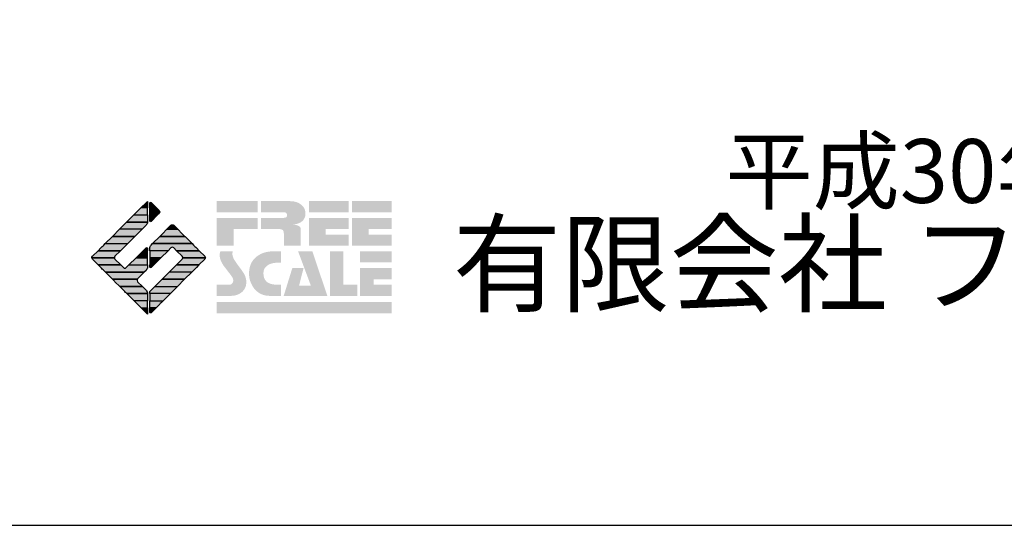
# Model space of a CAD drawing. Extents: x -10 to 410, y -24 to 273.
# Drawn here: x 327 to 372, y -24 to -1 of the extents above; entities that cross this region are included whole.
import ezdxf

# ---------------------------------------------------------------- set-up
doc = ezdxf.new("R2010")
doc.units = 0
doc.layers.add('印刷レイアウト', color=1, linetype='Continuous')
doc.styles.add('STD', font='txt')
doc.styles.add('スタイル1', font='txt', dxfattribs={"width": 0.95})

# ---------------------------------------------------------------- blocks, each defined once
blk = doc.blocks.new('AI9-BLK8')
at = {"layer": '印刷レイアウト'}
h = blk.add_hatch(color=252, dxfattribs=at)
h.dxf.hatch_style = 2
edge = h.paths.add_edge_path()
edge.add_spline(control_points=[(-3.226, 1.007), (-3.226, 1.007), (-3.237, 0.968), (-3.237, 0.968), (-3.237, 0.968), (-3.249, 0.926), (-3.249, 0.926), (-3.249, 0.926), (-3.252, 0.883), (-3.252, 0.883), (-3.235, 0.779), (-3.201, 0.687), (-3.151, 0.608), (-3.085, 0.505), (-3.009, 0.396), (-2.921, 0.282), (-2.818, 0.148), (-2.748, 0.045), (-2.71, -0.025), (-2.649, -0.143), (-2.619, -0.261), (-2.619, -0.381), (-2.619, -0.626), (-2.726, -0.805), (-2.942, -0.919), (-3.053, -0.978), (-3.176, -1.007), (-3.314, -1.007), (-3.314, -1.007), (-3.952, -1.007), (-3.952, -1.007), (-3.952, -1.007), (-3.952, -0.504), (-3.952, -0.504), (-3.952, -0.504), (-3.386, -0.504), (-3.386, -0.504), (-3.336, -0.504), (-3.294, -0.486), (-3.26, -0.448), (-3.226, -0.41), (-3.209, -0.366), (-3.209, -0.314), (-3.209, -0.264), (-3.224, -0.213), (-3.254, -0.162), (-3.278, -0.123), (-3.325, -0.059), (-3.394, 0.032), (-3.394, 0.032), (-3.441, 0.092), (-3.441, 0.092), (-3.441, 0.092), (-3.644, 0.358), (-3.644, 0.358), (-3.656, 0.373), (-3.675, 0.404), (-3.701, 0.451), (-3.726, 0.494), (-3.748, 0.537), (-3.767, 0.58), (-3.803, 0.661), (-3.822, 0.752), (-3.822, 0.853), (-3.822, 0.881), (-3.813, 0.932), (-3.795, 1.007), (-3.795, 1.007), (-3.226, 1.007), (-3.226, 1.007)], knot_values=[0, 0, 0, 0, 1, 1, 1, 2, 2, 2, 3, 3, 3, 4, 4, 4, 5, 5, 5, 6, 6, 6, 7, 7, 7, 8, 8, 8, 9, 9, 9, 10, 10, 10, 11, 11, 11, 12, 12, 12, 13, 13, 13, 14, 14, 14, 15, 15, 15, 16, 16, 16, 17, 17, 17, 18, 18, 18, 19, 19, 19, 20, 20, 20, 21, 21, 21, 22, 22, 22, 23, 23, 23, 23], degree=3, periodic=0)
h = blk.add_hatch(color=252, dxfattribs=at)
h.dxf.hatch_style = 2
edge = h.paths.add_edge_path()
edge.add_spline(control_points=[(-1.402, 1.007), (-1.402, 1.007), (-1.044, 1.007), (-1.044, 1.007), (-1.044, 1.007), (-1.044, 0.494), (-1.044, 0.494), (-1.044, 0.494), (-1.178, 0.494), (-1.178, 0.494), (-1.436, 0.494), (-1.624, 0.429), (-1.743, 0.298), (-1.809, 0.224), (-1.843, 0.13), (-1.843, 0.016), (-1.843, -0.235), (-1.736, -0.393), (-1.523, -0.459), (-1.424, -0.49), (-1.311, -0.504), (-1.185, -0.504), (-1.185, -0.504), (-1.044, -0.504), (-1.044, -0.504), (-1.044, -0.504), (-1.044, -1.007), (-1.044, -1.007), (-1.044, -1.007), (-1.558, -1.007), (-1.558, -1.007), (-1.789, -1.007), (-1.985, -0.937), (-2.147, -0.795), (-2.204, -0.745), (-2.247, -0.697), (-2.279, -0.653), (-2.423, -0.45), (-2.495, -0.232), (-2.495, 0.002), (-2.495, 0.412), (-2.322, 0.705), (-1.978, 0.88), (-1.812, 0.965), (-1.62, 1.007), (-1.402, 1.007)], knot_values=[0, 0, 0, 0, 1, 1, 1, 2, 2, 2, 3, 3, 3, 4, 4, 4, 5, 5, 5, 6, 6, 6, 7, 7, 7, 8, 8, 8, 9, 9, 9, 10, 10, 10, 11, 11, 11, 12, 12, 12, 13, 13, 13, 14, 14, 14, 15, 15, 15, 15], degree=3, periodic=0)
h = blk.add_hatch(color=252, dxfattribs=at)
h.dxf.hatch_style = 2
edge = h.paths.add_edge_path()
edge.add_spline(control_points=[(-0.275, 1.007), (-0.275, 1.007), (0.371, 1.007), (0.371, 1.007), (0.371, 1.007), (1.047, -1.007), (1.047, -1.007), (1.047, -1.007), (-0.926, -1.007), (-0.926, -1.007), (-0.926, -1.007), (-0.537, 0.25), (-0.537, 0.25), (-0.537, 0.25), (-0.029, 0.25), (-0.029, 0.25), (-0.029, 0.25), (-0.231, -0.543), (-0.231, -0.543), (-0.231, -0.543), (0.302, -0.543), (0.302, -0.543), (0.302, -0.543), (-0.275, 1.007), (-0.275, 1.007)], knot_values=[0, 0, 0, 0, 1, 1, 1, 2, 2, 2, 3, 3, 3, 4, 4, 4, 5, 5, 5, 6, 6, 6, 7, 7, 7, 8, 8, 8, 8], degree=3, periodic=0)
h = blk.add_hatch(color=252, dxfattribs=at)
h.dxf.hatch_style = 2
edge = h.paths.add_edge_path()
edge.add_spline(control_points=[(1.769, 1.007), (1.769, 1.007), (1.769, -0.504), (1.769, -0.504), (1.769, -0.504), (2.408, -0.504), (2.408, -0.504), (2.408, -0.504), (2.408, -1.007), (2.408, -1.007), (2.408, -1.007), (1.165, -1.007), (1.165, -1.007), (1.165, -1.007), (1.165, 1.007), (1.165, 1.007), (1.165, 1.007), (1.769, 1.007), (1.769, 1.007)], knot_values=[0, 0, 0, 0, 1, 1, 1, 2, 2, 2, 3, 3, 3, 4, 4, 4, 5, 5, 5, 6, 6, 6, 6], degree=3, periodic=0)
h = blk.add_hatch(color=252, dxfattribs=at)
h.dxf.hatch_style = 2
edge = h.paths.add_edge_path()
edge.add_spline(control_points=[(2.532, 1.007), (2.532, 1.007), (3.952, 1.007), (3.952, 1.007), (3.952, 1.007), (3.952, 0.504), (3.952, 0.504), (3.952, 0.504), (2.532, 0.504), (2.532, 0.504), (2.532, 0.504), (2.532, 1.007), (2.532, 1.007)], knot_values=[0, 0, 0, 0, 1, 1, 1, 2, 2, 2, 3, 3, 3, 4, 4, 4, 4], degree=3, periodic=0)
edge = h.paths.add_edge_path()
edge.add_spline(control_points=[(3.952, 0.251), (3.952, 0.251), (3.952, -0.252), (3.952, -0.252), (3.952, -0.252), (3.136, -0.252), (3.136, -0.252), (3.136, -0.252), (3.136, -0.504), (3.136, -0.504), (3.136, -0.504), (3.952, -0.504), (3.952, -0.504), (3.952, -0.504), (3.952, -1.007), (3.952, -1.007), (3.952, -1.007), (2.532, -1.007), (2.532, -1.007), (2.532, -1.007), (2.532, 0.251), (2.532, 0.251), (2.532, 0.251), (3.952, 0.251), (3.952, 0.251)], knot_values=[0, 0, 0, 0, 1, 1, 1, 2, 2, 2, 3, 3, 3, 4, 4, 4, 5, 5, 5, 6, 6, 6, 7, 7, 7, 8, 8, 8, 8], degree=3, periodic=0)
blk = doc.blocks.new('AI9-BLK7')
at = {"layer": '印刷レイアウト'}
h = blk.add_hatch(color=152, dxfattribs=at)
h.dxf.hatch_style = 2
h.paths.add_polyline_path([(-3.952, 2.536), (-2.108, 2.536), (-2.108, 2.033), (-3.952, 2.033)])
h = blk.add_hatch(color=252, dxfattribs=at)
h.dxf.hatch_style = 2
edge = h.paths.add_edge_path()
edge.add_spline(control_points=[(-0.919, 1.06), (-0.919, 1.148), (-0.939, 1.207), (-0.977, 1.235), (-1.015, 1.263), (-1.09, 1.277), (-1.202, 1.277), (-1.202, 1.277), (-1.955, 1.277), (-1.955, 1.277), (-1.955, 1.277), (-1.955, 1.78), (-1.955, 1.78), (-1.955, 1.78), (-0.918, 1.78), (-0.918, 1.78), (-0.822, 1.78), (-0.774, 1.821), (-0.774, 1.903), (-0.774, 1.94), (-0.785, 1.971), (-0.808, 1.997), (-0.833, 2.021), (-0.871, 2.033), (-0.918, 2.033), (-0.918, 2.033), (-1.955, 2.033), (-1.955, 2.033), (-1.955, 2.033), (-1.955, 2.536), (-1.955, 2.536), (-1.955, 2.536), (-0.649, 2.536), (-0.649, 2.536), (-0.498, 2.536), (-0.37, 2.51), (-0.264, 2.457), (-0.05, 2.352), (0.058, 2.191), (0.058, 1.973), (0.058, 1.783), (-0.029, 1.644), (-0.201, 1.556), (-0.288, 1.512), (-0.389, 1.49), (-0.506, 1.49), (-0.518, 1.488), (-0.526, 1.486), (-0.528, 1.484), (-0.528, 1.484), (-0.411, 1.468), (-0.411, 1.468), (-0.355, 1.46), (-0.297, 1.438), (-0.236, 1.404), (-0.183, 1.374), (-0.156, 1.332), (-0.156, 1.277), (-0.156, 1.277), (-0.156, 0.521), (-0.156, 0.521), (-0.156, 0.521), (-0.918, 0.521), (-0.918, 0.521), (-0.918, 0.521), (-0.919, 1.06), (-0.919, 1.06)], knot_values=[0, 0, 0, 0, 1, 1, 1, 2, 2, 2, 3, 3, 3, 4, 4, 4, 5, 5, 5, 6, 6, 6, 7, 7, 7, 8, 8, 8, 9, 9, 9, 10, 10, 10, 11, 11, 11, 12, 12, 12, 13, 13, 13, 14, 14, 14, 15, 15, 15, 16, 16, 16, 17, 17, 17, 18, 18, 18, 19, 19, 19, 20, 20, 20, 21, 21, 21, 22, 22, 22, 22], degree=3, periodic=0)
h = blk.add_hatch(color=252, dxfattribs=at)
h.dxf.hatch_style = 2
edge = h.paths.add_edge_path()
edge.add_spline(control_points=[(0.215, 2.536), (0.215, 2.536), (2.006, 2.536), (2.006, 2.536), (2.006, 2.536), (2.006, 2.033), (2.006, 2.033), (2.006, 2.033), (0.215, 2.033), (0.215, 2.033), (0.215, 2.033), (0.215, 2.536), (0.215, 2.536)], knot_values=[0, 0, 0, 0, 1, 1, 1, 2, 2, 2, 3, 3, 3, 4, 4, 4, 4], degree=3, periodic=0)
edge = h.paths.add_edge_path()
edge.add_spline(control_points=[(2.006, 1.78), (2.006, 1.78), (2.006, 1.277), (2.006, 1.277), (2.006, 1.277), (0.977, 1.277), (0.977, 1.277), (0.977, 1.277), (0.977, 1.024), (0.977, 1.024), (0.977, 1.024), (2.006, 1.024), (2.006, 1.024), (2.006, 1.024), (2.006, 0.521), (2.006, 0.521), (2.006, 0.521), (0.215, 0.521), (0.215, 0.521), (0.215, 0.521), (0.215, 1.78), (0.215, 1.78), (0.215, 1.78), (2.006, 1.78), (2.006, 1.78)], knot_values=[0, 0, 0, 0, 1, 1, 1, 2, 2, 2, 3, 3, 3, 4, 4, 4, 5, 5, 5, 6, 6, 6, 7, 7, 7, 8, 8, 8, 8], degree=3, periodic=0)
h = blk.add_hatch(color=252, dxfattribs=at)
h.dxf.hatch_style = 2
edge = h.paths.add_edge_path()
edge.add_spline(control_points=[(2.159, 2.536), (2.159, 2.536), (3.952, 2.536), (3.952, 2.536), (3.952, 2.536), (3.952, 2.033), (3.952, 2.033), (3.952, 2.033), (2.159, 2.033), (2.159, 2.033), (2.159, 2.033), (2.159, 2.536), (2.159, 2.536)], knot_values=[0, 0, 0, 0, 1, 1, 1, 2, 2, 2, 3, 3, 3, 4, 4, 4, 4], degree=3, periodic=0)
edge = h.paths.add_edge_path()
edge.add_spline(control_points=[(3.952, 1.78), (3.952, 1.78), (3.952, 1.277), (3.952, 1.277), (3.952, 1.277), (2.921, 1.277), (2.921, 1.277), (2.921, 1.277), (2.921, 1.024), (2.921, 1.024), (2.921, 1.024), (3.952, 1.024), (3.952, 1.024), (3.952, 1.024), (3.952, 0.521), (3.952, 0.521), (3.952, 0.521), (2.159, 0.521), (2.159, 0.521), (2.159, 0.521), (2.159, 1.78), (2.159, 1.78), (2.159, 1.78), (3.952, 1.78), (3.952, 1.78)], knot_values=[0, 0, 0, 0, 1, 1, 1, 2, 2, 2, 3, 3, 3, 4, 4, 4, 5, 5, 5, 6, 6, 6, 7, 7, 7, 8, 8, 8, 8], degree=3, periodic=0)
h = blk.add_hatch(color=252, dxfattribs=at)
h.dxf.hatch_style = 2
h.paths.add_polyline_path([(-2.108, 1.78), (-2.108, 1.277), (-3.19, 1.277), (-3.19, 0.521), (-3.952, 0.521), (-3.952, 1.78)])
h = blk.add_hatch(color=152, dxfattribs=at)
h.dxf.hatch_style = 2
h.paths.add_polyline_path([(-3.952, -2.033), (3.952, -2.033), (3.952, -2.536), (-3.952, -2.536)])
at = {"layer": '印刷レイアウト', "color": 7}
blk.add_blockref('AI9-BLK8', (0, -0.743), dxfattribs=at)
blk = doc.blocks.new('AI9-BLK6')
at = {"layer": '印刷レイアウト'}
h = blk.add_hatch(color=152, dxfattribs=at)
h.dxf.hatch_style = 2
h.paths.add_polyline_path([(-0.347, 2.261), (-0.671, 1.937), (-0.05, 1.937), (-0.05, 2.261)])
h = blk.add_hatch(color=152, dxfattribs=at)
h.dxf.hatch_style = 2
edge = h.paths.add_edge_path()
edge.add_spline(control_points=[(-0.05, 2.461), (-0.05, 2.51), (-0.051, 2.552), (-0.052, 2.552), (-0.053, 2.553), (-0.083, 2.525), (-0.117, 2.49), (-0.117, 2.49), (-0.347, 2.261), (-0.347, 2.261), (-0.347, 2.261), (-0.05, 2.261), (-0.05, 2.261), (-0.05, 2.261), (-0.05, 2.461), (-0.05, 2.461)], knot_values=[0, 0, 0, 0, 1, 1, 1, 2, 2, 2, 3, 3, 3, 4, 4, 4, 5, 5, 5, 5], degree=3, periodic=0)
h = blk.add_hatch(color=151, dxfattribs=at)
h.dxf.hatch_style = 2
edge = h.paths.add_edge_path()
edge.add_spline(control_points=[(0.049, 2.474), (0.049, 2.474), (0.049, 2.261), (0.049, 2.261), (0.049, 2.261), (0.353, 2.261), (0.353, 2.261), (0.353, 2.261), (0.112, 2.501), (0.112, 2.501), (0.078, 2.536), (0.049, 2.524), (0.049, 2.474)], knot_values=[0, 0, 0, 0, 1, 1, 1, 2, 2, 2, 3, 3, 3, 4, 4, 4, 4], degree=3, periodic=0)
h = blk.add_hatch(color=151, dxfattribs=at)
h.dxf.hatch_style = 2
edge = h.paths.add_edge_path()
edge.add_spline(control_points=[(0.049, 1.937), (0.049, 1.937), (0.405, 1.937), (0.405, 1.937), (0.405, 1.937), (0.477, 2.009), (0.477, 2.009), (0.512, 2.044), (0.512, 2.102), (0.477, 2.137), (0.477, 2.137), (0.353, 2.261), (0.353, 2.261), (0.353, 2.261), (0.049, 2.261), (0.049, 2.261), (0.049, 2.261), (0.049, 1.937), (0.049, 1.937)], knot_values=[0, 0, 0, 0, 1, 1, 1, 2, 2, 2, 3, 3, 3, 4, 4, 4, 5, 5, 5, 6, 6, 6, 6], degree=3, periodic=0)
h = blk.add_hatch(color=152, dxfattribs=at)
h.dxf.hatch_style = 2
edge = h.paths.add_edge_path()
edge.add_spline(control_points=[(-0.994, 1.613), (-0.994, 1.613), (-0.052, 1.613), (-0.052, 1.613), (-0.051, 1.618), (-0.05, 1.622), (-0.05, 1.626), (-0.05, 1.626), (-0.05, 1.937), (-0.05, 1.937), (-0.05, 1.937), (-0.671, 1.937), (-0.671, 1.937), (-0.671, 1.937), (-0.994, 1.613), (-0.994, 1.613)], knot_values=[0, 0, 0, 0, 1, 1, 1, 2, 2, 2, 3, 3, 3, 4, 4, 4, 5, 5, 5, 5], degree=3, periodic=0)
h = blk.add_hatch(color=151, dxfattribs=at)
h.dxf.hatch_style = 2
edge = h.paths.add_edge_path()
edge.add_spline(control_points=[(0.049, 1.672), (0.049, 1.622), (0.078, 1.61), (0.112, 1.645), (0.112, 1.645), (0.405, 1.937), (0.405, 1.937), (0.405, 1.937), (0.049, 1.937), (0.049, 1.937), (0.049, 1.937), (0.049, 1.672), (0.049, 1.672)], knot_values=[0, 0, 0, 0, 1, 1, 1, 2, 2, 2, 3, 3, 3, 4, 4, 4, 4], degree=3, periodic=0)
h = blk.add_hatch(color=152, dxfattribs=at)
h.dxf.hatch_style = 2
edge = h.paths.add_edge_path()
edge.add_spline(control_points=[(-1.317, 1.29), (-1.317, 1.29), (-0.296, 1.29), (-0.296, 1.29), (-0.296, 1.29), (-0.115, 1.472), (-0.115, 1.472), (-0.083, 1.504), (-0.055, 1.565), (-0.052, 1.613), (-0.052, 1.613), (-0.994, 1.613), (-0.994, 1.613), (-0.994, 1.613), (-1.317, 1.29), (-1.317, 1.29)], knot_values=[0, 0, 0, 0, 1, 1, 1, 2, 2, 2, 3, 3, 3, 4, 4, 4, 5, 5, 5, 5], degree=3, periodic=0)
h = blk.add_hatch(color=151, dxfattribs=at)
h.dxf.hatch_style = 2
edge = h.paths.add_edge_path()
edge.add_spline(control_points=[(1.137, 1.469), (1.102, 1.504), (1.044, 1.504), (1.009, 1.469), (1.009, 1.469), (0.83, 1.29), (0.83, 1.29), (0.83, 1.29), (1.316, 1.29), (1.316, 1.29), (1.316, 1.29), (1.137, 1.469), (1.137, 1.469)], knot_values=[0, 0, 0, 0, 1, 1, 1, 2, 2, 2, 3, 3, 3, 4, 4, 4, 4], degree=3, periodic=0)
h = blk.add_hatch(color=152, dxfattribs=at)
h.dxf.hatch_style = 2
h.paths.add_polyline_path([(-0.62, 0.966), (-1.641, 0.966), (-1.965, 0.642), (-0.944, 0.642)])
h = blk.add_hatch(color=152, dxfattribs=at)
h.dxf.hatch_style = 2
h.paths.add_polyline_path([(-1.641, 0.966), (-0.62, 0.966), (-0.296, 1.29), (-1.317, 1.29)])
h = blk.add_hatch(color=151, dxfattribs=at)
h.dxf.hatch_style = 2
edge = h.paths.add_edge_path()
edge.add_spline(control_points=[(0.499, 0.958), (0.499, 0.958), (0.182, 0.642), (0.182, 0.642), (0.182, 0.642), (1.964, 0.642), (1.964, 0.642), (1.964, 0.642), (1.648, 0.958), (1.648, 0.958), (1.646, 0.961), (1.642, 0.963), (1.639, 0.966), (1.639, 0.966), (0.506, 0.966), (0.506, 0.966), (0.503, 0.963), (0.501, 0.961), (0.499, 0.958)], knot_values=[0, 0, 0, 0, 1, 1, 1, 2, 2, 2, 3, 3, 3, 4, 4, 4, 5, 5, 5, 6, 6, 6, 6], degree=3, periodic=0)
h = blk.add_hatch(color=151, dxfattribs=at)
h.dxf.hatch_style = 2
edge = h.paths.add_edge_path()
edge.add_spline(control_points=[(0.506, 0.966), (0.506, 0.966), (1.639, 0.966), (1.639, 0.966), (1.605, 1.001), (1.553, 1.054), (1.52, 1.086), (1.52, 1.086), (1.316, 1.29), (1.316, 1.29), (1.316, 1.29), (0.83, 1.29), (0.83, 1.29), (0.83, 1.29), (0.626, 1.086), (0.626, 1.086), (0.593, 1.054), (0.542, 1.001), (0.506, 0.966)], knot_values=[0, 0, 0, 0, 1, 1, 1, 2, 2, 2, 3, 3, 3, 4, 4, 4, 5, 5, 5, 6, 6, 6, 6], degree=3, periodic=0)
h = blk.add_hatch(color=152, dxfattribs=at)
h.dxf.hatch_style = 2
edge = h.paths.add_edge_path()
edge.add_spline(control_points=[(-0.944, 0.642), (-0.944, 0.642), (-1.965, 0.642), (-1.965, 0.642), (-1.965, 0.642), (-2.032, 0.575), (-2.032, 0.575), (-2.068, 0.54), (-2.125, 0.482), (-2.16, 0.447), (-2.16, 0.447), (-2.289, 0.318), (-2.289, 0.318), (-2.289, 0.318), (-1.268, 0.318), (-1.268, 0.318), (-1.268, 0.318), (-0.944, 0.642), (-0.944, 0.642)], knot_values=[0, 0, 0, 0, 1, 1, 1, 2, 2, 2, 3, 3, 3, 4, 4, 4, 5, 5, 5, 6, 6, 6, 6], degree=3, periodic=0)
h = blk.add_hatch(color=152, dxfattribs=at)
h.dxf.hatch_style = 2
edge = h.paths.add_edge_path()
edge.add_spline(control_points=[(-0.05, 0.424), (-0.05, 0.475), (-0.079, 0.486), (-0.115, 0.451), (-0.115, 0.451), (-0.247, 0.318), (-0.247, 0.318), (-0.247, 0.318), (-0.05, 0.318), (-0.05, 0.318), (-0.05, 0.318), (-0.05, 0.424), (-0.05, 0.424)], knot_values=[0, 0, 0, 0, 1, 1, 1, 2, 2, 2, 3, 3, 3, 4, 4, 4, 4], degree=3, periodic=0)
h = blk.add_hatch(color=151, dxfattribs=at)
h.dxf.hatch_style = 2
edge = h.paths.add_edge_path()
edge.add_spline(control_points=[(0.116, 0.576), (0.081, 0.541), (0.052, 0.471), (0.052, 0.422), (0.052, 0.422), (0.052, 0.318), (0.052, 0.318), (0.052, 0.318), (0.88, 0.318), (0.88, 0.318), (0.88, 0.318), (1.009, 0.448), (1.009, 0.448), (1.044, 0.483), (1.102, 0.483), (1.137, 0.448), (1.137, 0.448), (1.266, 0.318), (1.266, 0.318), (1.266, 0.318), (2.287, 0.318), (2.287, 0.318), (2.287, 0.318), (2.159, 0.447), (2.159, 0.447), (2.123, 0.482), (2.066, 0.54), (2.031, 0.575), (2.031, 0.575), (1.964, 0.642), (1.964, 0.642), (1.964, 0.642), (0.182, 0.642), (0.182, 0.642), (0.182, 0.642), (0.116, 0.576), (0.116, 0.576)], knot_values=[0, 0, 0, 0, 1, 1, 1, 2, 2, 2, 3, 3, 3, 4, 4, 4, 5, 5, 5, 6, 6, 6, 7, 7, 7, 8, 8, 8, 9, 9, 9, 10, 10, 10, 11, 11, 11, 12, 12, 12, 12], degree=3, periodic=0)
h = blk.add_hatch(color=152, dxfattribs=at)
h.dxf.hatch_style = 2
edge = h.paths.add_edge_path()
edge.add_spline(control_points=[(-1.522, 0.064), (-1.522, 0.064), (-1.268, 0.318), (-1.268, 0.318), (-1.268, 0.318), (-2.289, 0.318), (-2.289, 0.318), (-2.289, 0.318), (-2.543, 0.064), (-2.543, 0.064), (-2.562, 0.045), (-2.57, 0.02), (-2.569, -0.005), (-2.569, -0.005), (-1.547, -0.005), (-1.547, -0.005), (-1.549, 0.02), (-1.54, 0.045), (-1.522, 0.064)], knot_values=[0, 0, 0, 0, 1, 1, 1, 2, 2, 2, 3, 3, 3, 4, 4, 4, 5, 5, 5, 6, 6, 6, 6], degree=3, periodic=0)
h = blk.add_hatch(color=152, dxfattribs=at)
h.dxf.hatch_style = 2
h.paths.add_polyline_path([(-0.05, -0.005), (-0.05, 0.318), (-0.247, 0.318), (-0.57, -0.005)])
h = blk.add_hatch(color=151, dxfattribs=at)
h.dxf.hatch_style = 2
h.paths.add_polyline_path([(0.557, -0.005), (0.88, 0.318), (0.052, 0.318), (0.052, -0.005)])
h = blk.add_hatch(color=151, dxfattribs=at)
h.dxf.hatch_style = 2
edge = h.paths.add_edge_path()
edge.add_spline(control_points=[(1.52, 0.064), (1.539, 0.045), (1.548, 0.02), (1.546, -0.005), (1.546, -0.005), (2.568, -0.005), (2.568, -0.005), (2.569, 0.02), (2.561, 0.045), (2.542, 0.064), (2.542, 0.064), (2.287, 0.318), (2.287, 0.318), (2.287, 0.318), (1.266, 0.318), (1.266, 0.318), (1.266, 0.318), (1.52, 0.064), (1.52, 0.064)], knot_values=[0, 0, 0, 0, 1, 1, 1, 2, 2, 2, 3, 3, 3, 4, 4, 4, 5, 5, 5, 6, 6, 6, 6], degree=3, periodic=0)
h = blk.add_hatch(color=152, dxfattribs=at)
h.dxf.hatch_style = 2
edge = h.paths.add_edge_path()
edge.add_spline(control_points=[(-1.522, -0.063), (-1.538, -0.047), (-1.546, -0.026), (-1.547, -0.005), (-1.547, -0.005), (-2.569, -0.005), (-2.569, -0.005), (-2.567, -0.026), (-2.559, -0.047), (-2.543, -0.063), (-2.543, -0.063), (-2.278, -0.328), (-2.278, -0.328), (-2.278, -0.328), (-1.257, -0.328), (-1.257, -0.328), (-1.257, -0.328), (-1.522, -0.063), (-1.522, -0.063)], knot_values=[0, 0, 0, 0, 1, 1, 1, 2, 2, 2, 3, 3, 3, 4, 4, 4, 5, 5, 5, 6, 6, 6, 6], degree=3, periodic=0)
h = blk.add_hatch(color=152, dxfattribs=at)
h.dxf.hatch_style = 2
edge = h.paths.add_edge_path()
edge.add_spline(control_points=[(-0.115, -0.57), (-0.079, -0.535), (-0.05, -0.466), (-0.05, -0.416), (-0.05, -0.416), (-0.05, -0.328), (-0.05, -0.328), (-0.05, -0.328), (-0.894, -0.328), (-0.894, -0.328), (-0.894, -0.328), (-1.012, -0.446), (-1.012, -0.446), (-1.047, -0.481), (-1.104, -0.481), (-1.139, -0.446), (-1.139, -0.446), (-1.257, -0.328), (-1.257, -0.328), (-1.257, -0.328), (-2.278, -0.328), (-2.278, -0.328), (-2.278, -0.328), (-2.16, -0.447), (-2.16, -0.447), (-2.125, -0.482), (-2.068, -0.539), (-2.032, -0.574), (-2.032, -0.574), (-1.954, -0.652), (-1.954, -0.652), (-1.954, -0.652), (-0.196, -0.652), (-0.196, -0.652), (-0.196, -0.652), (-0.115, -0.57), (-0.115, -0.57)], knot_values=[0, 0, 0, 0, 1, 1, 1, 2, 2, 2, 3, 3, 3, 4, 4, 4, 5, 5, 5, 6, 6, 6, 7, 7, 7, 8, 8, 8, 9, 9, 9, 10, 10, 10, 11, 11, 11, 12, 12, 12, 12], degree=3, periodic=0)
h = blk.add_hatch(color=152, dxfattribs=at)
h.dxf.hatch_style = 2
h.paths.add_polyline_path([(-0.57, -0.005), (-0.894, -0.328), (-0.05, -0.328), (-0.05, -0.005)])
h = blk.add_hatch(color=151, dxfattribs=at)
h.dxf.hatch_style = 2
h.paths.add_polyline_path([(0.233, -0.328), (0.557, -0.005), (0.052, -0.005), (0.052, -0.328)])
h = blk.add_hatch(color=255, dxfattribs=at)
h.dxf.hatch_style = 2
edge = h.paths.add_edge_path()
edge.add_spline(control_points=[(0.052, -0.419), (0.052, -0.468), (0.081, -0.481), (0.116, -0.445), (0.116, -0.445), (0.233, -0.328), (0.233, -0.328), (0.233, -0.328), (0.052, -0.328), (0.052, -0.328), (0.052, -0.328), (0.052, -0.419), (0.052, -0.419)], knot_values=[0, 0, 0, 0, 1, 1, 1, 2, 2, 2, 3, 3, 3, 4, 4, 4, 4], degree=3, periodic=0)
h = blk.add_hatch(color=151, dxfattribs=at)
h.dxf.hatch_style = 2
edge = h.paths.add_edge_path()
edge.add_spline(control_points=[(0.931, -0.652), (0.931, -0.652), (1.953, -0.652), (1.953, -0.652), (1.953, -0.652), (2.031, -0.574), (2.031, -0.574), (2.066, -0.539), (2.123, -0.482), (2.159, -0.447), (2.159, -0.447), (2.277, -0.328), (2.277, -0.328), (2.277, -0.328), (1.256, -0.328), (1.256, -0.328), (1.256, -0.328), (0.931, -0.652), (0.931, -0.652)], knot_values=[0, 0, 0, 0, 1, 1, 1, 2, 2, 2, 3, 3, 3, 4, 4, 4, 5, 5, 5, 6, 6, 6, 6], degree=3, periodic=0)
h = blk.add_hatch(color=151, dxfattribs=at)
h.dxf.hatch_style = 2
edge = h.paths.add_edge_path()
edge.add_spline(control_points=[(1.52, -0.063), (1.52, -0.063), (1.256, -0.328), (1.256, -0.328), (1.256, -0.328), (2.277, -0.328), (2.277, -0.328), (2.277, -0.328), (2.542, -0.063), (2.542, -0.063), (2.559, -0.047), (2.566, -0.026), (2.568, -0.005), (2.568, -0.005), (1.546, -0.005), (1.546, -0.005), (1.546, -0.026), (1.536, -0.047), (1.52, -0.063)], knot_values=[0, 0, 0, 0, 1, 1, 1, 2, 2, 2, 3, 3, 3, 4, 4, 4, 5, 5, 5, 6, 6, 6, 6], degree=3, periodic=0)
h = blk.add_hatch(color=152, dxfattribs=at)
h.dxf.hatch_style = 2
edge = h.paths.add_edge_path()
edge.add_spline(control_points=[(-0.501, -0.957), (-0.501, -0.957), (-0.196, -0.652), (-0.196, -0.652), (-0.196, -0.652), (-1.954, -0.652), (-1.954, -0.652), (-1.954, -0.652), (-1.65, -0.957), (-1.65, -0.957), (-1.644, -0.962), (-1.637, -0.969), (-1.63, -0.975), (-1.63, -0.975), (-0.515, -0.975), (-0.515, -0.975), (-0.511, -0.969), (-0.507, -0.962), (-0.501, -0.957)], knot_values=[0, 0, 0, 0, 1, 1, 1, 2, 2, 2, 3, 3, 3, 4, 4, 4, 5, 5, 5, 6, 6, 6, 6], degree=3, periodic=0)
h = blk.add_hatch(color=151, dxfattribs=at)
h.dxf.hatch_style = 2
h.paths.add_polyline_path([(0.608, -0.975), (1.629, -0.975), (1.953, -0.652), (0.931, -0.652)])
h = blk.add_hatch(color=152, dxfattribs=at)
h.dxf.hatch_style = 2
edge = h.paths.add_edge_path()
edge.add_spline(control_points=[(-0.501, -1.084), (-0.53, -1.055), (-0.534, -1.01), (-0.515, -0.975), (-0.515, -0.975), (-1.63, -0.975), (-1.63, -0.975), (-1.596, -1.01), (-1.552, -1.055), (-1.522, -1.084), (-1.522, -1.084), (-1.307, -1.3), (-1.307, -1.3), (-1.307, -1.3), (-0.285, -1.3), (-0.285, -1.3), (-0.285, -1.3), (-0.501, -1.084), (-0.501, -1.084)], knot_values=[0, 0, 0, 0, 1, 1, 1, 2, 2, 2, 3, 3, 3, 4, 4, 4, 5, 5, 5, 6, 6, 6, 6], degree=3, periodic=0)
h = blk.add_hatch(color=152, dxfattribs=at)
h.dxf.hatch_style = 2
edge = h.paths.add_edge_path()
edge.add_spline(control_points=[(-0.115, -1.471), (-0.115, -1.471), (-0.285, -1.3), (-0.285, -1.3), (-0.285, -1.3), (-1.307, -1.3), (-1.307, -1.3), (-1.307, -1.3), (-1.139, -1.467), (-1.139, -1.467), (-1.104, -1.502), (-1.047, -1.56), (-1.012, -1.595), (-1.012, -1.595), (-0.983, -1.623), (-0.983, -1.623), (-0.983, -1.623), (-0.05, -1.623), (-0.05, -1.623), (-0.052, -1.574), (-0.08, -1.505), (-0.115, -1.471)], knot_values=[0, 0, 0, 0, 1, 1, 1, 2, 2, 2, 3, 3, 3, 4, 4, 4, 5, 5, 5, 6, 6, 6, 7, 7, 7, 7], degree=3, periodic=0)
h = blk.add_hatch(color=151, dxfattribs=at)
h.dxf.hatch_style = 2
edge = h.paths.add_edge_path()
edge.add_spline(control_points=[(0.116, -1.467), (0.081, -1.503), (0.052, -1.532), (0.052, -1.532), (0.052, -1.532), (0.052, -1.573), (0.052, -1.622), (0.052, -1.622), (0.052, -1.623), (0.052, -1.623), (0.052, -1.623), (0.982, -1.623), (0.982, -1.623), (0.982, -1.623), (1.306, -1.3), (1.306, -1.3), (1.306, -1.3), (0.284, -1.3), (0.284, -1.3), (0.284, -1.3), (0.116, -1.467), (0.116, -1.467)], knot_values=[0, 0, 0, 0, 1, 1, 1, 2, 2, 2, 3, 3, 3, 4, 4, 4, 5, 5, 5, 6, 6, 6, 7, 7, 7, 7], degree=3, periodic=0)
h = blk.add_hatch(color=151, dxfattribs=at)
h.dxf.hatch_style = 2
h.paths.add_polyline_path([(0.284, -1.3), (1.306, -1.3), (1.629, -0.975), (0.608, -0.975)])
h = blk.add_hatch(color=152, dxfattribs=at)
h.dxf.hatch_style = 2
edge = h.paths.add_edge_path()
edge.add_spline(control_points=[(-0.05, -1.625), (-0.05, -1.624), (-0.05, -1.624), (-0.05, -1.623), (-0.05, -1.623), (-0.983, -1.623), (-0.983, -1.623), (-0.983, -1.623), (-0.66, -1.947), (-0.66, -1.947), (-0.66, -1.947), (-0.05, -1.947), (-0.05, -1.947), (-0.05, -1.947), (-0.05, -1.625), (-0.05, -1.625)], knot_values=[0, 0, 0, 0, 1, 1, 1, 2, 2, 2, 3, 3, 3, 4, 4, 4, 5, 5, 5, 5], degree=3, periodic=0)
h = blk.add_hatch(color=151, dxfattribs=at)
h.dxf.hatch_style = 2
h.paths.add_polyline_path([(0.052, -1.947), (0.659, -1.947), (0.982, -1.623), (0.052, -1.623)])
h = blk.add_hatch(color=152, dxfattribs=at)
h.dxf.hatch_style = 2
h.paths.add_polyline_path([(-0.66, -1.947), (-0.336, -2.27), (-0.05, -2.27), (-0.05, -1.947)])
h = blk.add_hatch(color=151, dxfattribs=at)
h.dxf.hatch_style = 2
edge = h.paths.add_edge_path()
edge.add_spline(control_points=[(0.052, -2.27), (0.052, -2.27), (0.335, -2.27), (0.335, -2.27), (0.335, -2.27), (0.499, -2.106), (0.499, -2.106), (0.534, -2.071), (0.592, -2.013), (0.627, -1.978), (0.627, -1.978), (0.659, -1.947), (0.659, -1.947), (0.659, -1.947), (0.052, -1.947), (0.052, -1.947), (0.052, -1.947), (0.052, -2.27), (0.052, -2.27)], knot_values=[0, 0, 0, 0, 1, 1, 1, 2, 2, 2, 3, 3, 3, 4, 4, 4, 5, 5, 5, 6, 6, 6, 6], degree=3, periodic=0)
h = blk.add_hatch(color=152, dxfattribs=at)
h.dxf.hatch_style = 2
edge = h.paths.add_edge_path()
edge.add_spline(control_points=[(-0.117, -2.489), (-0.083, -2.524), (-0.053, -2.553), (-0.052, -2.552), (-0.051, -2.55), (-0.05, -2.51), (-0.05, -2.46), (-0.05, -2.46), (-0.05, -2.27), (-0.05, -2.27), (-0.05, -2.27), (-0.336, -2.27), (-0.336, -2.27), (-0.336, -2.27), (-0.117, -2.489), (-0.117, -2.489)], knot_values=[0, 0, 0, 0, 1, 1, 1, 2, 2, 2, 3, 3, 3, 4, 4, 4, 5, 5, 5, 5], degree=3, periodic=0)
h = blk.add_hatch(color=151, dxfattribs=at)
h.dxf.hatch_style = 2
edge = h.paths.add_edge_path()
edge.add_spline(control_points=[(0.052, -2.463), (0.052, -2.512), (0.081, -2.524), (0.116, -2.489), (0.116, -2.489), (0.335, -2.27), (0.335, -2.27), (0.335, -2.27), (0.052, -2.27), (0.052, -2.27), (0.052, -2.27), (0.052, -2.463), (0.052, -2.463)], knot_values=[0, 0, 0, 0, 1, 1, 1, 2, 2, 2, 3, 3, 3, 4, 4, 4, 4], degree=3, periodic=0)
at = {"layer": '印刷レイアウト', "color": 7}
for points in [[(-0.347, 2.261), (-0.671, 1.937), (-0.05, 1.937), (-0.05, 2.261)], [(-0.62, 0.966), (-1.641, 0.966), (-1.965, 0.642), (-0.944, 0.642)], [(-1.641, 0.966), (-0.62, 0.966), (-0.296, 1.29), (-1.317, 1.29)], [(-0.05, -0.005), (-0.05, 0.318), (-0.247, 0.318), (-0.57, -0.005)], [(0.557, -0.005), (0.88, 0.318), (0.052, 0.318), (0.052, -0.005)], [(-0.57, -0.005), (-0.894, -0.328), (-0.05, -0.328), (-0.05, -0.005)], [(0.233, -0.328), (0.557, -0.005), (0.052, -0.005), (0.052, -0.328)], [(0.608, -0.975), (1.629, -0.975), (1.953, -0.652), (0.931, -0.652)], [(0.284, -1.3), (1.306, -1.3), (1.629, -0.975), (0.608, -0.975)], [(0.052, -1.947), (0.659, -1.947), (0.982, -1.623), (0.052, -1.623)], [(-0.66, -1.947), (-0.336, -2.27), (-0.05, -2.27), (-0.05, -1.947)]]:
    blk.add_lwpolyline(points, close=True, dxfattribs=at)
for points, knots in [([(-0.05, 2.461), (-0.05, 2.51), (-0.051, 2.552), (-0.052, 2.552), (-0.053, 2.553), (-0.083, 2.525), (-0.117, 2.49), (-0.117, 2.49), (-0.347, 2.261), (-0.347, 2.261), (-0.347, 2.261), (-0.05, 2.261), (-0.05, 2.261), (-0.05, 2.261), (-0.05, 2.461), (-0.05, 2.461)], [0, 0, 0, 0, 1, 1, 1, 2, 2, 2, 3, 3, 3, 4, 4, 4, 5, 5, 5, 5]), ([(0.049, 2.474), (0.049, 2.474), (0.049, 2.261), (0.049, 2.261), (0.049, 2.261), (0.353, 2.261), (0.353, 2.261), (0.353, 2.261), (0.112, 2.501), (0.112, 2.501), (0.078, 2.536), (0.049, 2.524), (0.049, 2.474)], [0, 0, 0, 0, 1, 1, 1, 2, 2, 2, 3, 3, 3, 4, 4, 4, 4]), ([(0.049, 1.937), (0.049, 1.937), (0.405, 1.937), (0.405, 1.937), (0.405, 1.937), (0.477, 2.009), (0.477, 2.009), (0.512, 2.044), (0.512, 2.102), (0.477, 2.137), (0.477, 2.137), (0.353, 2.261), (0.353, 2.261), (0.353, 2.261), (0.049, 2.261), (0.049, 2.261), (0.049, 2.261), (0.049, 1.937), (0.049, 1.937)], [0, 0, 0, 0, 1, 1, 1, 2, 2, 2, 3, 3, 3, 4, 4, 4, 5, 5, 5, 6, 6, 6, 6]), ([(-0.994, 1.613), (-0.994, 1.613), (-0.052, 1.613), (-0.052, 1.613), (-0.051, 1.618), (-0.05, 1.622), (-0.05, 1.626), (-0.05, 1.626), (-0.05, 1.937), (-0.05, 1.937), (-0.05, 1.937), (-0.671, 1.937), (-0.671, 1.937), (-0.671, 1.937), (-0.994, 1.613), (-0.994, 1.613)], [0, 0, 0, 0, 1, 1, 1, 2, 2, 2, 3, 3, 3, 4, 4, 4, 5, 5, 5, 5]), ([(0.049, 1.672), (0.049, 1.622), (0.078, 1.61), (0.112, 1.645), (0.112, 1.645), (0.405, 1.937), (0.405, 1.937), (0.405, 1.937), (0.049, 1.937), (0.049, 1.937), (0.049, 1.937), (0.049, 1.672), (0.049, 1.672)], [0, 0, 0, 0, 1, 1, 1, 2, 2, 2, 3, 3, 3, 4, 4, 4, 4]), ([(-1.317, 1.29), (-1.317, 1.29), (-0.296, 1.29), (-0.296, 1.29), (-0.296, 1.29), (-0.115, 1.472), (-0.115, 1.472), (-0.083, 1.504), (-0.055, 1.565), (-0.052, 1.613), (-0.052, 1.613), (-0.994, 1.613), (-0.994, 1.613), (-0.994, 1.613), (-1.317, 1.29), (-1.317, 1.29)], [0, 0, 0, 0, 1, 1, 1, 2, 2, 2, 3, 3, 3, 4, 4, 4, 5, 5, 5, 5]), ([(1.137, 1.469), (1.102, 1.504), (1.044, 1.504), (1.009, 1.469), (1.009, 1.469), (0.83, 1.29), (0.83, 1.29), (0.83, 1.29), (1.316, 1.29), (1.316, 1.29), (1.316, 1.29), (1.137, 1.469), (1.137, 1.469)], [0, 0, 0, 0, 1, 1, 1, 2, 2, 2, 3, 3, 3, 4, 4, 4, 4]), ([(0.499, 0.958), (0.499, 0.958), (0.182, 0.642), (0.182, 0.642), (0.182, 0.642), (1.964, 0.642), (1.964, 0.642), (1.964, 0.642), (1.648, 0.958), (1.648, 0.958), (1.646, 0.961), (1.642, 0.963), (1.639, 0.966), (1.639, 0.966), (0.506, 0.966), (0.506, 0.966), (0.503, 0.963), (0.501, 0.961), (0.499, 0.958)], [0, 0, 0, 0, 1, 1, 1, 2, 2, 2, 3, 3, 3, 4, 4, 4, 5, 5, 5, 6, 6, 6, 6]), ([(0.506, 0.966), (0.506, 0.966), (1.639, 0.966), (1.639, 0.966), (1.605, 1.001), (1.553, 1.054), (1.52, 1.086), (1.52, 1.086), (1.316, 1.29), (1.316, 1.29), (1.316, 1.29), (0.83, 1.29), (0.83, 1.29), (0.83, 1.29), (0.626, 1.086), (0.626, 1.086), (0.593, 1.054), (0.542, 1.001), (0.506, 0.966)], [0, 0, 0, 0, 1, 1, 1, 2, 2, 2, 3, 3, 3, 4, 4, 4, 5, 5, 5, 6, 6, 6, 6]), ([(-0.944, 0.642), (-0.944, 0.642), (-1.965, 0.642), (-1.965, 0.642), (-1.965, 0.642), (-2.032, 0.575), (-2.032, 0.575), (-2.068, 0.54), (-2.125, 0.482), (-2.16, 0.447), (-2.16, 0.447), (-2.289, 0.318), (-2.289, 0.318), (-2.289, 0.318), (-1.268, 0.318), (-1.268, 0.318), (-1.268, 0.318), (-0.944, 0.642), (-0.944, 0.642)], [0, 0, 0, 0, 1, 1, 1, 2, 2, 2, 3, 3, 3, 4, 4, 4, 5, 5, 5, 6, 6, 6, 6]), ([(-0.05, 0.424), (-0.05, 0.475), (-0.079, 0.486), (-0.115, 0.451), (-0.115, 0.451), (-0.247, 0.318), (-0.247, 0.318), (-0.247, 0.318), (-0.05, 0.318), (-0.05, 0.318), (-0.05, 0.318), (-0.05, 0.424), (-0.05, 0.424)], [0, 0, 0, 0, 1, 1, 1, 2, 2, 2, 3, 3, 3, 4, 4, 4, 4]), ([(0.116, 0.576), (0.081, 0.541), (0.052, 0.471), (0.052, 0.422), (0.052, 0.422), (0.052, 0.318), (0.052, 0.318), (0.052, 0.318), (0.88, 0.318), (0.88, 0.318), (0.88, 0.318), (1.009, 0.448), (1.009, 0.448), (1.044, 0.483), (1.102, 0.483), (1.137, 0.448), (1.137, 0.448), (1.266, 0.318), (1.266, 0.318), (1.266, 0.318), (2.287, 0.318), (2.287, 0.318), (2.287, 0.318), (2.159, 0.447), (2.159, 0.447), (2.123, 0.482), (2.066, 0.54), (2.031, 0.575), (2.031, 0.575), (1.964, 0.642), (1.964, 0.642), (1.964, 0.642), (0.182, 0.642), (0.182, 0.642), (0.182, 0.642), (0.116, 0.576), (0.116, 0.576)], [0, 0, 0, 0, 1, 1, 1, 2, 2, 2, 3, 3, 3, 4, 4, 4, 5, 5, 5, 6, 6, 6, 7, 7, 7, 8, 8, 8, 9, 9, 9, 10, 10, 10, 11, 11, 11, 12, 12, 12, 12]), ([(-1.522, 0.064), (-1.522, 0.064), (-1.268, 0.318), (-1.268, 0.318), (-1.268, 0.318), (-2.289, 0.318), (-2.289, 0.318), (-2.289, 0.318), (-2.543, 0.064), (-2.543, 0.064), (-2.562, 0.045), (-2.57, 0.02), (-2.569, -0.005), (-2.569, -0.005), (-1.547, -0.005), (-1.547, -0.005), (-1.549, 0.02), (-1.54, 0.045), (-1.522, 0.064)], [0, 0, 0, 0, 1, 1, 1, 2, 2, 2, 3, 3, 3, 4, 4, 4, 5, 5, 5, 6, 6, 6, 6]), ([(1.52, 0.064), (1.539, 0.045), (1.548, 0.02), (1.546, -0.005), (1.546, -0.005), (2.568, -0.005), (2.568, -0.005), (2.569, 0.02), (2.561, 0.045), (2.542, 0.064), (2.542, 0.064), (2.287, 0.318), (2.287, 0.318), (2.287, 0.318), (1.266, 0.318), (1.266, 0.318), (1.266, 0.318), (1.52, 0.064), (1.52, 0.064)], [0, 0, 0, 0, 1, 1, 1, 2, 2, 2, 3, 3, 3, 4, 4, 4, 5, 5, 5, 6, 6, 6, 6]), ([(-1.522, -0.063), (-1.538, -0.047), (-1.546, -0.026), (-1.547, -0.005), (-1.547, -0.005), (-2.569, -0.005), (-2.569, -0.005), (-2.567, -0.026), (-2.559, -0.047), (-2.543, -0.063), (-2.543, -0.063), (-2.278, -0.328), (-2.278, -0.328), (-2.278, -0.328), (-1.257, -0.328), (-1.257, -0.328), (-1.257, -0.328), (-1.522, -0.063), (-1.522, -0.063)], [0, 0, 0, 0, 1, 1, 1, 2, 2, 2, 3, 3, 3, 4, 4, 4, 5, 5, 5, 6, 6, 6, 6]), ([(-0.115, -0.57), (-0.079, -0.535), (-0.05, -0.466), (-0.05, -0.416), (-0.05, -0.416), (-0.05, -0.328), (-0.05, -0.328), (-0.05, -0.328), (-0.894, -0.328), (-0.894, -0.328), (-0.894, -0.328), (-1.012, -0.446), (-1.012, -0.446), (-1.047, -0.481), (-1.104, -0.481), (-1.139, -0.446), (-1.139, -0.446), (-1.257, -0.328), (-1.257, -0.328), (-1.257, -0.328), (-2.278, -0.328), (-2.278, -0.328), (-2.278, -0.328), (-2.16, -0.447), (-2.16, -0.447), (-2.125, -0.482), (-2.068, -0.539), (-2.032, -0.574), (-2.032, -0.574), (-1.954, -0.652), (-1.954, -0.652), (-1.954, -0.652), (-0.196, -0.652), (-0.196, -0.652), (-0.196, -0.652), (-0.115, -0.57), (-0.115, -0.57)], [0, 0, 0, 0, 1, 1, 1, 2, 2, 2, 3, 3, 3, 4, 4, 4, 5, 5, 5, 6, 6, 6, 7, 7, 7, 8, 8, 8, 9, 9, 9, 10, 10, 10, 11, 11, 11, 12, 12, 12, 12]), ([(0.052, -0.419), (0.052, -0.468), (0.081, -0.481), (0.116, -0.445), (0.116, -0.445), (0.233, -0.328), (0.233, -0.328), (0.233, -0.328), (0.052, -0.328), (0.052, -0.328), (0.052, -0.328), (0.052, -0.419), (0.052, -0.419)], [0, 0, 0, 0, 1, 1, 1, 2, 2, 2, 3, 3, 3, 4, 4, 4, 4]), ([(0.931, -0.652), (0.931, -0.652), (1.953, -0.652), (1.953, -0.652), (1.953, -0.652), (2.031, -0.574), (2.031, -0.574), (2.066, -0.539), (2.123, -0.482), (2.159, -0.447), (2.159, -0.447), (2.277, -0.328), (2.277, -0.328), (2.277, -0.328), (1.256, -0.328), (1.256, -0.328), (1.256, -0.328), (0.931, -0.652), (0.931, -0.652)], [0, 0, 0, 0, 1, 1, 1, 2, 2, 2, 3, 3, 3, 4, 4, 4, 5, 5, 5, 6, 6, 6, 6]), ([(1.52, -0.063), (1.52, -0.063), (1.256, -0.328), (1.256, -0.328), (1.256, -0.328), (2.277, -0.328), (2.277, -0.328), (2.277, -0.328), (2.542, -0.063), (2.542, -0.063), (2.559, -0.047), (2.566, -0.026), (2.568, -0.005), (2.568, -0.005), (1.546, -0.005), (1.546, -0.005), (1.546, -0.026), (1.536, -0.047), (1.52, -0.063)], [0, 0, 0, 0, 1, 1, 1, 2, 2, 2, 3, 3, 3, 4, 4, 4, 5, 5, 5, 6, 6, 6, 6]), ([(-0.501, -0.957), (-0.501, -0.957), (-0.196, -0.652), (-0.196, -0.652), (-0.196, -0.652), (-1.954, -0.652), (-1.954, -0.652), (-1.954, -0.652), (-1.65, -0.957), (-1.65, -0.957), (-1.644, -0.962), (-1.637, -0.969), (-1.63, -0.975), (-1.63, -0.975), (-0.515, -0.975), (-0.515, -0.975), (-0.511, -0.969), (-0.507, -0.962), (-0.501, -0.957)], [0, 0, 0, 0, 1, 1, 1, 2, 2, 2, 3, 3, 3, 4, 4, 4, 5, 5, 5, 6, 6, 6, 6]), ([(-0.501, -1.084), (-0.53, -1.055), (-0.534, -1.01), (-0.515, -0.975), (-0.515, -0.975), (-1.63, -0.975), (-1.63, -0.975), (-1.596, -1.01), (-1.552, -1.055), (-1.522, -1.084), (-1.522, -1.084), (-1.307, -1.3), (-1.307, -1.3), (-1.307, -1.3), (-0.285, -1.3), (-0.285, -1.3), (-0.285, -1.3), (-0.501, -1.084), (-0.501, -1.084)], [0, 0, 0, 0, 1, 1, 1, 2, 2, 2, 3, 3, 3, 4, 4, 4, 5, 5, 5, 6, 6, 6, 6]), ([(-0.115, -1.471), (-0.115, -1.471), (-0.285, -1.3), (-0.285, -1.3), (-0.285, -1.3), (-1.307, -1.3), (-1.307, -1.3), (-1.307, -1.3), (-1.139, -1.467), (-1.139, -1.467), (-1.104, -1.502), (-1.047, -1.56), (-1.012, -1.595), (-1.012, -1.595), (-0.983, -1.623), (-0.983, -1.623), (-0.983, -1.623), (-0.05, -1.623), (-0.05, -1.623), (-0.052, -1.574), (-0.08, -1.505), (-0.115, -1.471)], [0, 0, 0, 0, 1, 1, 1, 2, 2, 2, 3, 3, 3, 4, 4, 4, 5, 5, 5, 6, 6, 6, 7, 7, 7, 7]), ([(0.116, -1.467), (0.081, -1.503), (0.052, -1.532), (0.052, -1.532), (0.052, -1.532), (0.052, -1.573), (0.052, -1.622), (0.052, -1.622), (0.052, -1.623), (0.052, -1.623), (0.052, -1.623), (0.982, -1.623), (0.982, -1.623), (0.982, -1.623), (1.306, -1.3), (1.306, -1.3), (1.306, -1.3), (0.284, -1.3), (0.284, -1.3), (0.284, -1.3), (0.116, -1.467), (0.116, -1.467)], [0, 0, 0, 0, 1, 1, 1, 2, 2, 2, 3, 3, 3, 4, 4, 4, 5, 5, 5, 6, 6, 6, 7, 7, 7, 7]), ([(-0.05, -1.625), (-0.05, -1.624), (-0.05, -1.624), (-0.05, -1.623), (-0.05, -1.623), (-0.983, -1.623), (-0.983, -1.623), (-0.983, -1.623), (-0.66, -1.947), (-0.66, -1.947), (-0.66, -1.947), (-0.05, -1.947), (-0.05, -1.947), (-0.05, -1.947), (-0.05, -1.625), (-0.05, -1.625)], [0, 0, 0, 0, 1, 1, 1, 2, 2, 2, 3, 3, 3, 4, 4, 4, 5, 5, 5, 5]), ([(0.052, -2.27), (0.052, -2.27), (0.335, -2.27), (0.335, -2.27), (0.335, -2.27), (0.499, -2.106), (0.499, -2.106), (0.534, -2.071), (0.592, -2.013), (0.627, -1.978), (0.627, -1.978), (0.659, -1.947), (0.659, -1.947), (0.659, -1.947), (0.052, -1.947), (0.052, -1.947), (0.052, -1.947), (0.052, -2.27), (0.052, -2.27)], [0, 0, 0, 0, 1, 1, 1, 2, 2, 2, 3, 3, 3, 4, 4, 4, 5, 5, 5, 6, 6, 6, 6]), ([(-0.117, -2.489), (-0.083, -2.524), (-0.053, -2.553), (-0.052, -2.552), (-0.051, -2.55), (-0.05, -2.51), (-0.05, -2.46), (-0.05, -2.46), (-0.05, -2.27), (-0.05, -2.27), (-0.05, -2.27), (-0.336, -2.27), (-0.336, -2.27), (-0.336, -2.27), (-0.117, -2.489), (-0.117, -2.489)], [0, 0, 0, 0, 1, 1, 1, 2, 2, 2, 3, 3, 3, 4, 4, 4, 5, 5, 5, 5]), ([(0.052, -2.463), (0.052, -2.512), (0.081, -2.524), (0.116, -2.489), (0.116, -2.489), (0.335, -2.27), (0.335, -2.27), (0.335, -2.27), (0.052, -2.27), (0.052, -2.27), (0.052, -2.27), (0.052, -2.463), (0.052, -2.463)], [0, 0, 0, 0, 1, 1, 1, 2, 2, 2, 3, 3, 3, 4, 4, 4, 4])]:
    blk.add_open_spline(points, degree=3, knots=knots, dxfattribs=at)
blk = doc.blocks.new('AI9-BLK5')
at = {"layer": '印刷レイアウト', "color": 7}
for name, p in [('AI9-BLK6', (-4.185791, 0)), ('AI9-BLK7', (2.849955, 0.024977))]:
    blk.add_blockref(name, p, dxfattribs=at)

msp = doc.modelspace()

# ---------------------------------------------------------------- linework, layer by layer
at = {"layer": '印刷レイアウト', "color": 7}
msp.add_lwpolyline([(-10.309448, -23.852808), (409.661817, -23.852808), (409.632878, 273.147152), (-10.338387, 273.147152)], close=True, dxfattribs=at)

# ---------------------------------------------------------------- block references
msp.add_blockref('AI9-BLK5', (337.271232, -11.744991), dxfattribs=at)

# ---------------------------------------------------------------- texts
at = {"linetype": 'Continuous', "lineweight": 0, "insert": (346.840311, -13.821238), "char_height": 3.6, "attachment_point": 7, "style": 'スタイル1'}
msp.add_mtext_dynamic_manual_height_columns('有限会社 フリースケール', width=55.30503981, gutter_width=1, heights=[0], dxfattribs=at)
at = {"layer": '印刷レイアウト', "color": 7, "insert": (359.182358, -6.374852), "char_height": 2.887318, "attachment_point": 1, "style": 'STD'}
msp.add_mtext('\\fMS PGothic|b0|i0|c128;\\H2.8873;\\C7;平成30年\u30004月1日作成', dxfattribs=at)

doc.saveas('drawing.dxf')
